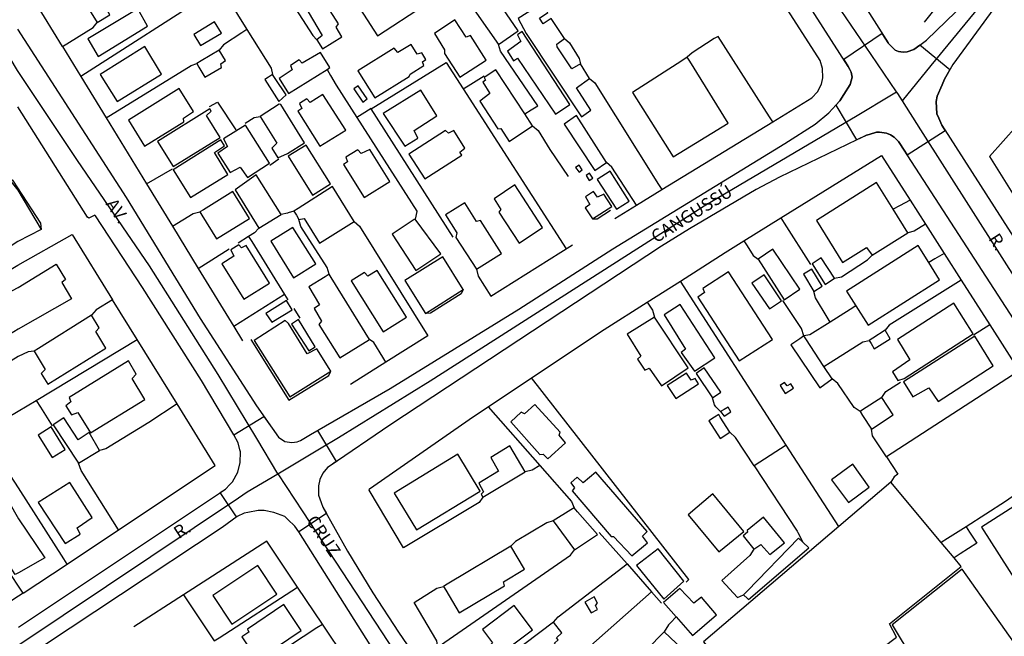
# Model space of a CAD drawing. Units: millimetres. Extents: x 178306 to 180721, y 1668731 to 1671507.
# Drawn here: x 178791 to 178985, y 1670077 to 1670199 of the extents above; entities that cross this region are included whole.
import ezdxf
from ezdxf.enums import TextEntityAlignment as Align

# ---------------------------------------------------------------- set-up
doc = ezdxf.new("R2010")
doc.units = ezdxf.units.MM
doc.header["$LTSCALE"] = 5
for name, color, linetype in [('V-CRUZAMENTO', 1, 'Continuous'), ('V-EDIFICACAO', 2, 'Continuous'), ('V-EIXO_DE_LOGRADOURO', 3, 'Continuous'), ('V-LOTE', 1, 'Continuous'), ('V-NOME_DOS_LOGRADOUROS', 7, 'Continuous'), ('V-QUADRA', 2, 'Continuous'), ('V-TESTADA', 5, 'Continuous')]:
    doc.layers.add(name, color=color, linetype=linetype)

msp = doc.modelspace()

# ---------------------------------------------------------------- linework, layer by layer
at = {"layer": 'V-CRUZAMENTO'}
for points in [[(178960.24, 1670176.63), (178961.6, 1670176.43), (178962.38, 1670176.11), (178963.14, 1670175.66), (178963.99, 1670174.83), (178964.24, 1670174.45), (178964.24, 1670174.45), (178965.68, 1670172.22), (178973.16, 1670176.99), (178972.51, 1670178.01), (178971.89, 1670179.43), (178971.89, 1670179.43), (178971.53, 1670180.25), (178971.37, 1670182.71), (178971.56, 1670183.76), (178972.54, 1670185.95), (178972.54, 1670185.95), (178973.03, 1670187.06), (178974.09, 1670188.93), (178968.18, 1670193.78), (178968.18, 1670193.78), (178966.95, 1670192.89), (178965.67, 1670192.43), (178964.91, 1670192.39), (178964.91, 1670192.39), (178963.98, 1670192.53), (178963.31, 1670192.81), (178962.01, 1670194.06), (178961.9, 1670194.23), (178961.9, 1670194.23), (178960.76, 1670196.03), (178953.23, 1670190.91), (178954.08, 1670189.59), (178954.39, 1670188.96), (178954.62, 1670188.47), (178954.81, 1670187.47), (178954.46, 1670186.02), (178953.18, 1670184.03), (178952.4, 1670182.81), (178951.63, 1670181.98), (178955.7, 1670175.12), (178957.65, 1670176.06), (178958.2, 1670176.22), (178959.62, 1670176.64)], [(178954.39, 1670188.96), (178954.39, 1670188.96)], [(178953.18, 1670184.03), (178953.18, 1670184.03)], [(178958.2, 1670176.22), (178958.2, 1670176.22)], [(178845.95, 1670098.06), (178845.15, 1670099.12), (178843.79, 1670100.47), (178843.18, 1670101.07), (178841, 1670101.86), (178839.15, 1670102.21), (178837.94, 1670102.24), (178835.93, 1670101.84), (178835.2, 1670101.7), (178833.8, 1670101.06), (178833.67, 1670100.96), (178830.46, 1670105.75), (178831.52, 1670106.46), (178832.36, 1670107.36), (178832.87, 1670107.9), (178833.93, 1670109.75), (178834.4, 1670111.65), (178834.43, 1670113.75), (178834.33, 1670114.14), (178833.97, 1670115.57), (178833.16, 1670117.13), (178839.08, 1670120.7), (178840.69, 1670118.41), (178840.69, 1670118.41), (178841.91, 1670116.68), (178843.16, 1670115.82), (178844.55, 1670115.59), (178845.6, 1670115.74), (178846.24, 1670116.03), (178848.26, 1670117.2), (178848.26, 1670117.2), (178849.63, 1670117.99), (178853.3, 1670111.85), (178852.11, 1670111.05), (178852.11, 1670111.05), (178851.59, 1670110.7), (178850.65, 1670109.55), (178850.06, 1670108.31), (178849.78, 1670107.1), (178849.8, 1670105.28), (178850.35, 1670103.81), (178850.35, 1670103.81), (178850.69, 1670102.88), (178851.39, 1670101.63), (178845.95, 1670098.06)], [(178834.33, 1670114.14), (178834.33, 1670114.14)], [(178832.36, 1670107.36), (178832.36, 1670107.36)], [(178835.93, 1670101.84), (178835.93, 1670101.84)], [(178843.18, 1670101.07), (178843.18, 1670101.07)], [(178843.79, 1670100.47), (178843.79, 1670100.47)]]:
    msp.add_lwpolyline(points, close=True, dxfattribs=at)
at = {"layer": 'V-EDIFICACAO'}
for points in [[(178863.09, 1670202.43), (178859.4, 1670208.01), (178855.2, 1670205.32), (178861.42, 1670195.6), (178870.68, 1670201.61), (178868.18, 1670205.59), (178863.09, 1670202.43)], [(178882.12, 1670205.05), (178881.39, 1670206.03), (178878.29, 1670203.87), (178885.25, 1670193.87), (178889.14, 1670196.61), (178883.1, 1670205.43), (178882.12, 1670205.05)], [(178806.31, 1670204.08), (178806.31, 1670204.08), (178803.77, 1670202.24), (178806.23, 1670198.22), (178808.77, 1670199.76), (178806.31, 1670204.08), (178806.31, 1670204.08)], [(178850.92, 1670202.33), (178847.78, 1670200.32), (178850.53, 1670195.67), (178849.48, 1670194.84), (178850.63, 1670193.07), (178854.42, 1670195.39), (178853.31, 1670197.3), (178853.78, 1670197.98), (178850.92, 1670202.33)], [(178895.63, 1670199), (178894.02, 1670197.96), (178893.3, 1670199.07), (178894.95, 1670200.19), (178893.89, 1670202.01), (178889.08, 1670199), (178890.68, 1670196.08), (178901.56, 1670179.66), (178903.42, 1670180.97), (178900.62, 1670185.4), (178903.16, 1670187.21), (178901.36, 1670190.06), (178899.64, 1670189.11), (178896.78, 1670193.46), (178896.71, 1670193.98), (178898.24, 1670195.05), (178895.63, 1670199)], [(178804.44, 1670194.98), (178806.48, 1670191.51), (178816.18, 1670197.51), (178814.24, 1670200.91), (178804.44, 1670194.98)], [(178825.3, 1670195.87), (178826.62, 1670193.69), (178830.69, 1670196.12), (178829.34, 1670198.33), (178825.3, 1670195.87)], [(178876.66, 1670198.72), (178872.64, 1670196.06), (178874.64, 1670192.86), (178874.58, 1670192.09), (178877.61, 1670187.45), (178882.78, 1670190.79), (178879.75, 1670195.65), (178878.86, 1670195.31), (178876.66, 1670198.72)], [(178889.92, 1670196.45), (178888.99, 1670195.81), (178889.66, 1670194.46), (178886.98, 1670192.6), (178888.22, 1670190.71), (178889, 1670191.21), (178896.45, 1670180.17), (178899.3, 1670182.1), (178889.92, 1670196.45)], [(178857.56, 1670188.74), (178860.88, 1670183.43), (178867.67, 1670187.61), (178867.84, 1670188.08), (178870.52, 1670189.78), (178870.27, 1670190.48), (178870.96, 1670190.93), (178870.17, 1670192.23), (178869.25, 1670191.99), (178868.03, 1670193.9), (178865.41, 1670192.31), (178864.68, 1670193.19), (178857.56, 1670188.74)], [(178806.84, 1670188.02), (178810.16, 1670182.69), (178818.9, 1670188.09), (178815.61, 1670193.48), (178806.84, 1670188.02)], [(178825.84, 1670190.13), (178826.28, 1670189.41), (178827.44, 1670187.49), (178830.69, 1670189.4), (178830.58, 1670190.1), (178831.48, 1670190.74), (178830.24, 1670192.81), (178826.72, 1670190.67), (178825.84, 1670190.13)], [(178851.5, 1670189), (178852.05, 1670189.34), (178850.23, 1670192.3), (178846.57, 1670190.23), (178846, 1670190.89), (178844.27, 1670189.76), (178844.64, 1670188.89), (178842.1, 1670187.19), (178843.89, 1670184.26), (178851.5, 1670189)], [(178922.4, 1670191.37), (178921.34, 1670190.69), (178911.64, 1670184.46), (178919.61, 1670171.83), (178930.47, 1670178.39), (178922.87, 1670190.62), (178922.4, 1670191.37)], [(178840.73, 1670187.99), (178839.97, 1670187.48), (178839.26, 1670187.01), (178842.03, 1670182.69), (178843.43, 1670184.02), (178841.26, 1670187.21), (178840.73, 1670187.99)], [(178890.4, 1670180.25), (178884.71, 1670188.94), (178882.44, 1670187.41), (178882.65, 1670186.89), (178882.15, 1670186.51), (178883.55, 1670184.23), (178881.55, 1670182.77), (178885.12, 1670177.3), (178885.72, 1670177.35), (178887.35, 1670174.84), (178891.95, 1670177.89), (178890.4, 1670180.25)], [(178812.39, 1670179.04), (178815.59, 1670173.91), (178823.28, 1670178.68), (178823.25, 1670179.42), (178825.19, 1670180.69), (178822.4, 1670185.24), (178812.39, 1670179.04)], [(178857.63, 1670185.78), (178856.76, 1670185.15), (178858.56, 1670182.57), (178859.37, 1670183.22), (178857.63, 1670185.78)], [(178862.57, 1670180.35), (178866.79, 1670173.88), (178869.39, 1670175.49), (178868.66, 1670177), (178873.1, 1670179.89), (178869.94, 1670184.92), (178862.57, 1670180.35)], [(178850.67, 1670184.06), (178848.15, 1670182.47), (178847.52, 1670183.19), (178846.06, 1670182.32), (178846.5, 1670181.3), (178845.74, 1670180.77), (178850.09, 1670173.88), (178855.19, 1670177.07), (178850.67, 1670184.06)], [(178818.14, 1670174.83), (178821.21, 1670169.92), (178830.43, 1670175.63), (178827.79, 1670179.96), (178828.67, 1670180.78), (178828.44, 1670181.21), (178818.14, 1670174.83)], [(178842.42, 1670182.06), (178842.1, 1670182.14), (178838.33, 1670179.75), (178841.58, 1670174.51), (178840.6, 1670173.53), (178841.82, 1670171.61), (178843.72, 1670172.44), (178847.07, 1670174.55), (178842.42, 1670182.06)], [(178900.62, 1670179.94), (178898.16, 1670178.25), (178904.22, 1670169.12), (178906.52, 1670170.7), (178900.62, 1670179.94)], [(178835.42, 1670178.05), (178831.14, 1670175.31), (178831.93, 1670173.85), (178829.99, 1670172.5), (178832.42, 1670168.7), (178834.38, 1670169.75), (178835.83, 1670167.75), (178840.17, 1670170.53), (178835.42, 1670178.05)], [(178867.62, 1670172.31), (178870.72, 1670167.46), (178877.99, 1670172.11), (178877.65, 1670172.74), (178878.63, 1670173.49), (178876.42, 1670176.97), (178875.39, 1670176.47), (178874.81, 1670177), (178867.62, 1670172.31)], [(178821.24, 1670169.27), (178824.62, 1670163.78), (178831.96, 1670168.35), (178829.35, 1670172.64), (178831.29, 1670173.97), (178830.62, 1670175.11), (178821.24, 1670169.27)], [(178847.41, 1670174.12), (178843.82, 1670171.92), (178848.66, 1670164.26), (178852.18, 1670166.5), (178847.41, 1670174.12)], [(178858.24, 1670172.44), (178857.56, 1670173.2), (178855.2, 1670171.7), (178855.5, 1670170.81), (178854.72, 1670170.28), (178858.78, 1670163.78), (178863.87, 1670166.95), (178859.94, 1670173.23), (178858.24, 1670172.44)], [(178900.39, 1670169.73), (178901.12, 1670168.77), (178901.72, 1670169.24), (178901.12, 1670170.19), (178900.39, 1670169.73)], [(178903.14, 1670168.6), (178902.47, 1670168.12), (178903.08, 1670167.17), (178903.8, 1670167.63), (178903.14, 1670168.6)], [(178907.19, 1670168.95), (178904.67, 1670167.37), (178908.48, 1670161.52), (178910.95, 1670163.09), (178907.19, 1670168.95)], [(178788.45, 1670168.08), (178789.09, 1670167.24), (178790.64, 1670165.22), (178795.22, 1670157.52), (178790.66, 1670155.13), (178787.92, 1670153.38), (178787.23, 1670154.6), (178785.1, 1670153.15), (178785.63, 1670152.31), (178782.5, 1670150.48), (178781.82, 1670151.17), (178779.53, 1670149.64), (178780.14, 1670148.42), (178772.28, 1670143.92), (178765.8, 1670154.02), (178778.15, 1670161.49), (178779.22, 1670160), (178782.57, 1670161.91), (178781.73, 1670163.97), (178787.95, 1670167.77), (178788.45, 1670168.08)], [(178837.57, 1670168.25), (178833.41, 1670165.33), (178838.07, 1670157.78), (178842.44, 1670160.44), (178837.57, 1670168.25)], [(178962.93, 1670161.51), (178959.65, 1670166.75), (178947.79, 1670159.3), (178952.92, 1670151.04), (178957.67, 1670153.94), (178958.79, 1670152.48), (178965.83, 1670156.85), (178962.93, 1670161.51)], [(178826.45, 1670160.95), (178826.86, 1670160.3), (178829.74, 1670155.67), (178836.21, 1670159.67), (178832.98, 1670164.98), (178827.15, 1670161.38), (178826.45, 1670160.95)], [(178844.97, 1670161.09), (178845.45, 1670160.32), (178845.97, 1670159.47), (178846.98, 1670159.65), (178850.03, 1670154.84), (178856.85, 1670159.07), (178852.57, 1670165.94), (178845.81, 1670161.63), (178844.97, 1670161.09)], [(178888.48, 1670166.26), (178884.36, 1670163.56), (178885.69, 1670161.44), (178885.28, 1670160.91), (178889.32, 1670154.84), (178893.93, 1670157.89), (178888.48, 1670166.26)], [(178904.7, 1670163.88), (178903.91, 1670164.96), (178902.37, 1670163.93), (178903.19, 1670162.44), (178902.31, 1670161.74), (178903.74, 1670159.63), (178907.51, 1670162.04), (178905.97, 1670164.45), (178904.7, 1670163.88)], [(178880.94, 1670159.09), (178878.6, 1670162.75), (178874.78, 1670160.36), (178877.03, 1670156.83), (178876.85, 1670155.96), (178880.91, 1670149.67), (178885.82, 1670152.77), (178881.69, 1670159.3), (178880.94, 1670159.09)], [(178868.83, 1670159.56), (178868.65, 1670159.44), (178864.33, 1670156.58), (178869, 1670149.47), (178873.9, 1670152.71), (178868.83, 1670159.56), (178868.83, 1670159.56)], [(178844.78, 1670157.93), (178840.41, 1670155.18), (178844.88, 1670147.97), (178849.28, 1670150.76), (178844.78, 1670157.93)], [(178835.57, 1670154.35), (178834.67, 1670153.88), (178834.11, 1670154.48), (178832.58, 1670153.51), (178833.15, 1670152.25), (178830.79, 1670150.74), (178835.09, 1670143.82), (178840.17, 1670146.98), (178835.57, 1670154.35)], [(178939.2, 1670153.62), (178936.36, 1670151.65), (178941.45, 1670143.69), (178944.53, 1670145.79), (178939.2, 1670153.62)], [(178955.59, 1670142.46), (178957.98, 1670138.68), (178972.03, 1670147.63), (178969.9, 1670151.02), (178967.81, 1670154.38), (178953.73, 1670145.4)], [(178866.79, 1670147.45), (178870.85, 1670141.01), (178878.28, 1670145.69), (178874.29, 1670152.12), (178866.79, 1670147.45)], [(178948.76, 1670151.92), (178946.96, 1670150.75), (178949.56, 1670146.7), (178951.39, 1670147.9), (178948.76, 1670151.92)], [(178790.68, 1670146.1), (178798.17, 1670150.69), (178800.01, 1670147.68), (178799.33, 1670147.11), (178801.22, 1670143.88), (178790.69, 1670137.87), (178788.14, 1670136.34), (178787, 1670138.48), (178786.46, 1670138.1), (178784.71, 1670141.22), (178786.31, 1670142.29), (178785.78, 1670143.51), (178790.68, 1670146.1)], [(178861.35, 1670149.43), (178859.53, 1670148.32), (178858.88, 1670149.05), (178856.25, 1670147.38), (178862.51, 1670137.4), (178867.16, 1670140.28), (178861.35, 1670149.43)], [(178946.89, 1670149.72), (178945.27, 1670148.73), (178947.28, 1670145.32), (178948.97, 1670146.34), (178946.89, 1670149.72)], [(178851.9, 1670148.7), (178851.13, 1670148.22), (178847.88, 1670146.2), (178849.98, 1670142.69), (178848.93, 1670141.95), (178850.43, 1670139.5), (178849.89, 1670138.85), (178854.02, 1670132.29), (178859.85, 1670135.88), (178852.31, 1670148.04), (178851.9, 1670148.7)], [(178930.52, 1670149.15), (178925.43, 1670145.89), (178925.78, 1670145.1), (178924.48, 1670144.19), (178932.61, 1670131.65), (178939.16, 1670135.87), (178930.52, 1670149.15)], [(178935.11, 1670146.98), (178938.55, 1670141.9), (178940.92, 1670143.49), (178937.53, 1670148.62), (178935.11, 1670146.98)], [(178839.48, 1670141), (178840.61, 1670139.25), (178844.61, 1670141.71), (178843.53, 1670143.52), (178839.48, 1670141)], [(178920.98, 1670142.73), (178917.86, 1670140.69), (178922.07, 1670133.95), (178921.22, 1670133.28), (178923.78, 1670129.67), (178927.79, 1670132.28), (178920.98, 1670142.73)], [(178963.76, 1670135.85), (178966.18, 1670131.89), (178962.77, 1670129.52), (178963.83, 1670127.82), (178965.1, 1670128.2), (178978.64, 1670136.99), (178974.85, 1670143.01), (178963.76, 1670135.85)], [(178793.84, 1670133.59), (178794.23, 1670132.95), (178796.03, 1670129.95), (178795.21, 1670129.17), (178796.55, 1670127.05), (178807.94, 1670134.14), (178805.97, 1670137.42), (178806.67, 1670138.15), (178805.13, 1670140.65), (178794.68, 1670134.12), (178793.84, 1670133.59)], [(178843.22, 1670139.62), (178837.15, 1670135.68), (178844.2, 1670124.56), (178852.21, 1670129.63), (178849.5, 1670134), (178847.59, 1670133.02), (178843.91, 1670139.02), (178843.22, 1670139.62)], [(178845.86, 1670139.79), (178844.49, 1670138.88), (178847.89, 1670133.63), (178849.18, 1670134.45), (178845.86, 1670139.79)], [(178910.55, 1670136.89), (178913.22, 1670132.57), (178912.59, 1670132.02), (178914.03, 1670129.86), (178914.87, 1670130.23), (178917.29, 1670126.76), (178922.58, 1670130.27), (178915.97, 1670140.27), (178910.55, 1670136.89)], [(178958.21, 1670135.69), (178958.58, 1670135.07), (178959.2, 1670134.05), (178962.35, 1670135.97), (178961.35, 1670137.7), (178958.94, 1670136.16), (178958.21, 1670135.69)], [(178949.29, 1670130.59), (178945.72, 1670136), (178945.35, 1670136.56), (178944.53, 1670136.01), (178942.75, 1670134.81), (178948.45, 1670126.35), (178950.91, 1670128.12)], [(178964.95, 1670127.52), (178966.8, 1670124.57), (178969.94, 1670126.37), (178971.77, 1670123.67), (178982.61, 1670130.67), (178978.96, 1670136.53), (178964.95, 1670127.52)], [(178800.77, 1670124.49), (178801.08, 1670123.59), (178800.1, 1670122.84), (178801.18, 1670121.08), (178802.42, 1670121.52), (178804.96, 1670117.5), (178815.61, 1670124.09), (178813.16, 1670128.2), (178813.95, 1670129.04), (178812.41, 1670131.64), (178800.77, 1670124.49)], [(178925.7, 1670130.3), (178924.12, 1670129.17), (178927.34, 1670124.37), (178928.97, 1670125.48), (178925.7, 1670130.3)], [(178922.21, 1670129.23), (178918.41, 1670126.85), (178920.11, 1670124.28), (178924.63, 1670127.15), (178923.96, 1670128.19), (178923.13, 1670127.88), (178922.21, 1670129.23)], [(178942.08, 1670126.78), (178941.55, 1670127.39), (178940.64, 1670126.82), (178941.63, 1670125.23), (178943.31, 1670126.29), (178942.79, 1670127.17), (178942.08, 1670126.78)], [(178956.39, 1670121.7), (178956.88, 1670120.94), (178958.63, 1670118.24), (178962.89, 1670121.05), (178960.66, 1670124.49), (178956.88, 1670122.02), (178956.39, 1670121.7)], [(178892.41, 1670123.11), (178890.34, 1670121.27), (178889.69, 1670121.58), (178887.68, 1670119.67), (178893.4, 1670113.22), (178894.03, 1670113.34), (178894.95, 1670112.42), (178898.43, 1670115.57), (178897.17, 1670117.02), (178897.35, 1670117.65), (178892.41, 1670123.11)], [(178928.92, 1670121.68), (178929.67, 1670120.82), (178930.98, 1670121.62), (178930.43, 1670122.58), (178929.67, 1670122.13), (178928.92, 1670121.68)], [(178804.69, 1670117.6), (178802.52, 1670116.13), (178799.7, 1670120.46), (178797.6, 1670119.11), (178802.59, 1670111.53), (178806.73, 1670114.04), (178804.69, 1670117.6), (178804.69, 1670117.6)], [(178928.57, 1670121.1), (178927.75, 1670120.61), (178926.62, 1670119.85), (178928.86, 1670116.38), (178930.76, 1670117.63), (178928.86, 1670120.61), (178928.57, 1670121.1)], [(178794.67, 1670117.02), (178797.42, 1670112.68), (178799.97, 1670114.22), (178797.2, 1670118.71), (178794.67, 1670117.02)], [(178790.76, 1670100.57), (178795.95, 1670092.95), (178790.78, 1670089.97), (178790.14, 1670089.67), (178777.78, 1670108.95), (178773.81, 1670114.7), (178777.09, 1670116.84), (178779.08, 1670113.79), (178777.86, 1670112.87), (178779.92, 1670109.98), (178781.52, 1670111.12), (178785.71, 1670104.49), (178786.32, 1670104.8), (178787.54, 1670103.12), (178788.84, 1670103.92), (178790.76, 1670100.57)], [(178887.47, 1670114.94), (178883.75, 1670112.67), (178885.27, 1670109.94), (178881.36, 1670107.61), (178882.3, 1670105.9), (178881.83, 1670105.46), (178882.15, 1670104.88), (178890.49, 1670109.85), (178887.47, 1670114.94)], [(178864.71, 1670105.66), (178869.09, 1670098.46), (178881.63, 1670106.04), (178877.26, 1670113.31), (178864.71, 1670105.66)], [(178950.76, 1670108.24), (178954.1, 1670103.8), (178958.16, 1670106.82), (178954.97, 1670111.33), (178950.76, 1670108.24)], [(178904.41, 1670109.79), (178901.87, 1670107.7), (178900.74, 1670108.77), (178899.47, 1670107.65), (178900.22, 1670106.66), (178899.75, 1670106.1), (178907.39, 1670097.13), (178907.88, 1670097.12), (178911.51, 1670093.29), (178914.56, 1670095.85), (178913.58, 1670097.19), (178914.5, 1670098.13), (178904.41, 1670109.79)], [(178794.67, 1670103.83), (178799.95, 1670095.72), (178802.9, 1670097.6), (178802.33, 1670098.81), (178805.26, 1670100.84), (178800.88, 1670107.72), (178794.67, 1670103.83)], [(178932.66, 1670067.86), (178940.93, 1670057.87), (178946.94, 1670062.99), (178954.8, 1670069.68), (178955.97, 1670070.76), (178960.87, 1670075.3), (178963.56, 1670077.35), (178962.17, 1670079.96), (178976.31, 1670091.21), (178974.89, 1670092.92), (178972.38, 1670095.92), (178962.47, 1670107.81), (178952.23, 1670099.09), (178925.59, 1670076.4)], [(178927.45, 1670105.48), (178922.56, 1670101.41), (178928.59, 1670094.09), (178933.54, 1670098.13), (178927.45, 1670105.48)], [(178900.13, 1670102.77), (178899.47, 1670102.36), (178895.98, 1670100.18), (178900.21, 1670094.5), (178904.69, 1670097.54), (178900.8, 1670102), (178900.13, 1670102.77)], [(178990.74, 1670082.63), (178998.78, 1670087.88), (178988.32, 1670104.09), (178980.29, 1670098.97), (178990.74, 1670082.63)], [(178937.38, 1670100.94), (178934.15, 1670098.33), (178934.21, 1670097.99), (178933.42, 1670097.22), (178935.51, 1670094.66), (178936.88, 1670095.55), (178938.65, 1670093.55), (178941.55, 1670095.87), (178937.38, 1670100.94)], [(178874.43, 1670087.31), (178874.87, 1670086.57), (178877.49, 1670082.11), (178886.39, 1670087.42), (178886.21, 1670088.23), (178890.35, 1670090.7), (178887.64, 1670095.2), (178875.11, 1670087.72), (178874.43, 1670087.31)], [(178945.14, 1670095.99), (178944.31, 1670096.76), (178934.25, 1670086.46), (178933.48, 1670085.67), (178934.25, 1670084.93), (178934.43, 1670084.76), (178946.31, 1670094.91)], [(178912.37, 1670091.41), (178917.75, 1670084.79), (178921.72, 1670088.36), (178916.67, 1670094.69), (178912.37, 1670091.41)], [(178837.87, 1670091.39), (178829, 1670085.49), (178832.74, 1670079.88), (178841.58, 1670085.76), (178837.87, 1670091.39)], [(178976.51, 1670090.72), (178962.74, 1670079.75), (178966.8, 1670072.97), (178967.14, 1670072.82), (178969.03, 1670074.21), (178969.41, 1670074.08), (178978.84, 1670061.26), (178976.96, 1670059.72), (178980.62, 1670054.96), (178990.02, 1670061.98), (178990.79, 1670061.51), (178995.47, 1670062.5), (178995.95, 1670063.13), (178976.51, 1670090.72)], [(178920.21, 1670081.29), (178923.4, 1670077.64), (178928.17, 1670081.69), (178925.22, 1670085.16), (178923.66, 1670083.99), (178920.91, 1670086.89), (178917.74, 1670084.11), (178920.21, 1670081.29)], [(178835.84, 1670078.88), (178836.11, 1670078.31), (178834.75, 1670077.39), (178837.5, 1670073.26), (178838.78, 1670074.02), (178839.34, 1670073.84), (178846.43, 1670078.63), (178843.02, 1670083.73), (178835.84, 1670078.88)], [(178882.06, 1670078.84), (178884.03, 1670076.19), (178882.98, 1670075.11), (178884.52, 1670073.17), (178891.95, 1670078.76), (178888.31, 1670083.57), (178882.06, 1670078.84)], [(178902.21, 1670084.22), (178903.5, 1670082.08), (178904.73, 1670082.75), (178904.32, 1670083.58), (178904.73, 1670084.03), (178904.08, 1670085.23), (178902.21, 1670084.22)], [(178884.07, 1670071.17), (178884.64, 1670070.38), (178885.47, 1670069.22), (178885.03, 1670068.44), (178887.08, 1670065.8), (178893.46, 1670070.54), (178894.62, 1670069.53), (178898.75, 1670072.69), (178896.24, 1670076.14), (178897, 1670076.82), (178896.66, 1670077.18), (178897.7, 1670078.17), (178896.07, 1670080.28), (178884.81, 1670071.73), (178884.07, 1670071.17)], [(178893.3, 1670053.37), (178893.93, 1670052.75), (178899.71, 1670047.1), (178922.61, 1670073.83), (178917.87, 1670078.36), (178893.93, 1670054.01), (178893.3, 1670053.37)]]:
    msp.add_lwpolyline(points, close=True, dxfattribs=at)
at = {"layer": 'V-EIXO_DE_LOGRADOURO'}
for points in [[(178964.73, 1670182.82), (178970.42, 1670189.75), (179033.34, 1670266.36), (179055.2, 1670289.35), (179060.81, 1670295.25)], [(178963.59, 1670184.58), (178958.6, 1670191.92), (178950.7, 1670203.53), (178938.08, 1670223.23), (178912.52, 1670262.47), (178899.99, 1670282.42), (178899.04, 1670283.82), (178894.57, 1670290.38)], [(178841.82, 1670109.47), (178837.65, 1670116.37), (178830.04, 1670128.98), (178816.58, 1670150.36), (178802.36, 1670171.07), (178790.59, 1670188.78), (178779.42, 1670207.49), (178775.95, 1670213.31)], [(178841.82, 1670109.47), (178850.03, 1670114.37), (178853.78, 1670116.61), (178871.77, 1670127.76), (178925.74, 1670162.14), (178955.8, 1670179.96), (178962.59, 1670183.99), (178963.59, 1670184.58)], [(178964.73, 1670182.82), (178963.82, 1670184.25), (178963.59, 1670184.58)], [(179031.15, 1670080.26), (179026.82, 1670086.93), (179022.1, 1670093.79), (179013.62, 1670106.13), (178968.36, 1670177.13), (178964.73, 1670182.82)], [(178702.23, 1670017.08), (178702.89, 1670017.49), (178708.62, 1670021.55), (178728.8, 1670035.84), (178754.71, 1670052.37), (178790.81, 1670075.78), (178834.06, 1670104.72), (178835.79, 1670105.88), (178841.82, 1670109.47)], [(178841.82, 1670109.47), (178841.83, 1670109.45), (178846.74, 1670101.97), (178880.21, 1670050.93), (178893.42, 1670031.4), (178906.05, 1670011.7), (178907.77, 1670008.1), (178919.26, 1669990.15), (178926.71, 1669978.92), (178935.97, 1669964.98)]]:
    msp.add_lwpolyline(points, dxfattribs=at)
at = {"layer": 'V-LOTE'}
for points in [[(178939.2, 1670178.69), (178946.89, 1670183.39), (178948.04, 1670184.59), (178948.79, 1670186.12), (178949.08, 1670187.34), (178949.03, 1670189.19), (178948.52, 1670190.72), (178935.12, 1670211.74), (178928.47, 1670222.04)], [(178799.46, 1670193.47), (178790.56, 1670208.01), (178788.01, 1670212.04), (178790.55, 1670213.68), (178797.59, 1670218)], [(178840.94, 1670207.22), (178841.9, 1670206.3), (178848.69, 1670195.65), (178849.48, 1670194.84)], [(178969.09, 1670198.28), (178975.25, 1670206.07)], [(178830.54, 1670205.23), (178829.48, 1670204.55), (178803.02, 1670187.63)], [(178830.54, 1670205.23), (178835.74, 1670196.82)], [(178799.46, 1670193.47), (178805.48, 1670197.25), (178806.23, 1670198.22)], [(178835.74, 1670196.82), (178834.72, 1670196.16), (178831.1, 1670193.83), (178830.24, 1670192.81)], [(178835.74, 1670196.82), (178840.47, 1670189.21), (178840.73, 1670187.99)], [(178890.4, 1670180.25), (178891.67, 1670181.03), (178892.96, 1670181.82), (178885.63, 1670192.57), (178885.25, 1670193.87)], [(178898.24, 1670195.05), (178899.22, 1670194.23), (178901.12, 1670191.14), (178901.36, 1670190.06)], [(178939.2, 1670178.69), (178938.56, 1670179.69), (178928.46, 1670195.46), (178927.66, 1670195.08), (178923.34, 1670192.27), (178922.4, 1670191.37)], [(178799.46, 1670193.47), (178803.02, 1670187.63)], [(178808.03, 1670179.45), (178824.72, 1670189.79), (178825.84, 1670190.13)], [(178860.21, 1670181.24), (178874.91, 1670190.34), (178878.26, 1670185.15)], [(178851.5, 1670189), (178852.2, 1670187.79), (178853.3, 1670185.9), (178857.35, 1670179.56)], [(178803.02, 1670187.63), (178808.03, 1670179.45)], [(178878.26, 1670185.15), (178879.28, 1670185.78), (178882.4, 1670187.71)], [(178903.16, 1670187.21), (178904.2, 1670186.37), (178916.74, 1670166.35), (178917.37, 1670165.35)], [(178994.92, 1670186.89), (178994.04, 1670185.86), (178987.28, 1670177.9), (178981.87, 1670171.89), (178987.12, 1670163.47)], [(178878.26, 1670185.15), (178898.56, 1670153.69)], [(178828.36, 1670181.72), (178829.96, 1670182.54), (178833.57, 1670177.13)], [(178860.21, 1670181.24), (178860.19, 1670181.28), (178858.39, 1670180.19), (178857.35, 1670179.56)], [(178876.33, 1670156), (178860.21, 1670181.24)], [(178808.03, 1670179.45), (178815.96, 1670166.49)], [(178835.41, 1670178.45), (178837.17, 1670179.53), (178838.33, 1670179.75)], [(178857.35, 1670179.56), (178869.16, 1670161.08), (178869.18, 1670161.03), (178868.83, 1670159.56)], [(178917.37, 1670165.35), (178939.2, 1670178.69)], [(178891.95, 1670177.89), (178893.03, 1670176.98), (178895.36, 1670173.24), (178898.98, 1670167.92)], [(178842, 1670171.32), (178840.24, 1670170.12)], [(178912.39, 1670162.3), (178907.57, 1670169.79), (178906.52, 1670170.7)], [(178940.8, 1670159.77), (178960.62, 1670172.04), (178966.23, 1670163.27)], [(178815.96, 1670166.49), (178821.06, 1670169.43)], [(178815.96, 1670166.49), (178821.06, 1670158.14)], [(178912.39, 1670162.3), (178917.37, 1670165.35)], [(178966.23, 1670163.27), (178964.14, 1670162.15), (178962.93, 1670161.51)], [(178966.23, 1670163.27), (178969.27, 1670158.53)], [(178821.06, 1670158.14), (178825.15, 1670160.68), (178826.45, 1670160.95)], [(178844.97, 1670161.09), (178843.81, 1670160.78), (178843.69, 1670160.71), (178842.44, 1670160.44)], [(178908.12, 1670159.69), (178912.39, 1670162.3)], [(178851.9, 1670148.7), (178851.49, 1670150.04), (178846.34, 1670158.1), (178845.97, 1670159.47)], [(178856.85, 1670159.07), (178857.9, 1670158.17), (178871.32, 1670136.58), (178863.09, 1670131.4)], [(178933.53, 1670155.27), (178940.8, 1670159.77)], [(178940.8, 1670159.77), (178941.43, 1670158.77), (178946.62, 1670150.59)], [(178821.06, 1670158.14), (178826.14, 1670149.83)], [(178838.07, 1670157.78), (178837.2, 1670156.85), (178836.06, 1670156.12)], [(178969.27, 1670158.53), (178967.02, 1670157.19), (178965.83, 1670156.85)], [(178969.27, 1670158.53), (178972.94, 1670152.8)], [(178766.5, 1670142.4), (178767.42, 1670141.47), (178769.83, 1670137.71), (178787.47, 1670148.56), (178790.67, 1670150.52), (178801.3, 1670156.53), (178809.27, 1670143.68)], [(178836.06, 1670156.12), (178833.98, 1670154.79)], [(178836.06, 1670156.12), (178836.68, 1670155.12), (178843.12, 1670144.72)], [(178921.04, 1670147.37), (178929.83, 1670152.98), (178933.53, 1670155.27)], [(178933.53, 1670155.27), (178934.18, 1670154.27), (178935.38, 1670152.4), (178936.36, 1670151.65)], [(178826.14, 1670149.83), (178832.25, 1670153.69)], [(178880.91, 1670149.67), (178881.22, 1670148.31), (178883.74, 1670144.37), (178899.82, 1670154.48)], [(178951.39, 1670147.9), (178952.71, 1670148.22), (178957.85, 1670151.53), (178958.79, 1670152.48)], [(178972.94, 1670152.8), (178971.12, 1670151.74), (178969.9, 1670151.02)], [(178972.94, 1670152.8), (178976.31, 1670147.54)], [(178826.14, 1670149.83), (178833.14, 1670138.4)], [(178914.49, 1670143.2), (178921.04, 1670147.37)], [(178941.88, 1670115.11), (178921.04, 1670147.37)], [(178976.31, 1670147.54), (178962.14, 1670138.68), (178961.35, 1670137.7)], [(178976.31, 1670147.54), (178981.95, 1670138.73)], [(178809.27, 1670143.68), (178806.07, 1670141.68), (178805.13, 1670140.65)], [(178814.1, 1670135.9), (178809.27, 1670143.68)], [(178843.12, 1670144.72), (178833.14, 1670138.4)], [(178843.12, 1670144.72), (178843.78, 1670143.65)], [(178945.35, 1670136.56), (178944.87, 1670138), (178941.21, 1670143.52)], [(178950.53, 1670139.29), (178949.92, 1670140.29), (178947.61, 1670144.08), (178947.28, 1670145.32)], [(178844.96, 1670141.96), (178846.12, 1670140.06)], [(178891.72, 1670128.31), (178906.05, 1670137.81), (178914.49, 1670143.2)], [(178914.49, 1670143.2), (178915.52, 1670141.64), (178915.97, 1670140.27)], [(178955.59, 1670142.46), (178954.44, 1670141.74), (178950.53, 1670139.29)], [(178833.14, 1670138.4), (178834.85, 1670135.6)], [(178950.53, 1670139.29), (178946.53, 1670136.77), (178945.35, 1670136.56)], [(178981.95, 1670138.73), (178978.74, 1670136.74)], [(178981.95, 1670138.73), (178987.71, 1670129.73)], [(178794.23, 1670123.9), (178814.1, 1670135.9)], [(178821.97, 1670123.22), (178814.1, 1670135.9)], [(178863.09, 1670131.4), (178862.47, 1670132.4), (178860.68, 1670135.29), (178859.85, 1670135.88)], [(178949.29, 1670130.59), (178950.48, 1670131.34), (178956.94, 1670135.44), (178958.21, 1670135.69)], [(178793.84, 1670133.59), (178792.68, 1670133.47), (178790.7, 1670132.53), (178781.54, 1670126.87)], [(178863.09, 1670131.4), (178856.14, 1670127.02)], [(178883.18, 1670122.64), (178891.72, 1670128.31)], [(178922.18, 1670088.15), (178922.71, 1670088.69), (178891.72, 1670128.31)], [(178956.39, 1670121.7), (178955.21, 1670122.49), (178952, 1670127.24), (178950.91, 1670128.12)], [(178987.71, 1670129.73), (178961.6, 1670112.79)], [(178960.66, 1670124.49), (178961.46, 1670125.66), (178964.34, 1670127.46)], [(178928.92, 1670121.68), (178928, 1670122.61), (178927.72, 1670123.04), (178927.34, 1670124.37)], [(178786.47, 1670119.28), (178790.72, 1670121.79), (178794.23, 1670123.9)], [(178794.23, 1670123.9), (178795.1, 1670122.54), (178797.42, 1670118.91)], [(178821.97, 1670123.22), (178816.39, 1670119.56), (178807.95, 1670114.37), (178806.73, 1670114.04)], [(178810.48, 1670098.44), (178829.5, 1670111.08), (178821.97, 1670123.22)], [(178882.15, 1670104.88), (178881.45, 1670103.83), (178866.53, 1670094.88), (178859.81, 1670106.25), (178859.85, 1670106.48), (178880.32, 1670120.74), (178883.18, 1670122.64)], [(178883.18, 1670122.64), (178893.34, 1670111.1)], [(178961.6, 1670112.79), (178958.86, 1670116.91), (178958.63, 1670118.24)], [(178935.57, 1670111.04), (178931.88, 1670116.61), (178930.76, 1670117.63)], [(178941.88, 1670115.11), (178935.57, 1670111.04)], [(178952.23, 1670099.09), (178951.49, 1670100.23), (178941.88, 1670115.11)], [(178961.6, 1670112.79), (178963.82, 1670109.36), (178963.11, 1670108.84), (178962.47, 1670107.81)], [(178800.33, 1670091.7), (178799.69, 1670092.7), (178790.75, 1670106.69), (178787.65, 1670111.57)], [(178810.48, 1670098.44), (178803.09, 1670110.12), (178802.59, 1670111.53)], [(178893.34, 1670111.1), (178891.86, 1670110.15), (178890.49, 1670109.85)], [(178893.34, 1670111.1), (178899.59, 1670104), (178900.13, 1670102.77)], [(178935.57, 1670111.04), (178944.01, 1670098.16), (178944.15, 1670097.9), (178945.14, 1670095.99)], [(178989.08, 1670106.83), (178988.09, 1670106.14), (178985.05, 1670104.03), (178977.25, 1670099.04)], [(178895.98, 1670100.18), (178894.72, 1670099.78), (178888.58, 1670096.16), (178887.64, 1670095.2)], [(178977.25, 1670099.04), (178973.59, 1670096.7), (178972.38, 1670095.92)], [(178977.25, 1670099.04), (178977.93, 1670098), (178979.36, 1670095.84), (178976.12, 1670093.72), (178974.89, 1670092.92)], [(178800.33, 1670091.7), (178810.48, 1670098.44)], [(178905.08, 1670097.89), (178910.53, 1670091.72)], [(178791.71, 1670085.97), (178790.79, 1670087.32), (178785.18, 1670095.75)], [(178845.7, 1670087.17), (178839.64, 1670096.2), (178823.26, 1670085.67)], [(178873.27, 1670075.32), (178874.69, 1670076.31), (178899.39, 1670093.48), (178900.21, 1670094.5)], [(178935.51, 1670094.66), (178934.67, 1670093.39), (178929.18, 1670088.48), (178932.25, 1670085.13), (178933.48, 1670085.67)], [(178791.71, 1670085.97), (178800.33, 1670091.7)], [(178896.07, 1670080.28), (178896.95, 1670081.33), (178910.53, 1670091.72)], [(178910.53, 1670091.72), (178915.36, 1670086.25)], [(178873.27, 1670075.32), (178873.09, 1670076.62), (178868.62, 1670084.11), (178873.11, 1670086.94), (178874.43, 1670087.31)], [(178791.71, 1670085.97), (178790.79, 1670085.36), (178780.65, 1670078.78)], [(178823.26, 1670085.67), (178813.44, 1670079.36)], [(178823.26, 1670085.67), (178823.93, 1670084.65), (178829.26, 1670076.58)], [(178829.26, 1670076.58), (178830.27, 1670077.22), (178845.7, 1670087.17)], [(178850.58, 1670079.9), (178845.7, 1670087.17)], [(178915.36, 1670086.25), (178890.3, 1670064.08), (178889.14, 1670063.36)], [(178915.36, 1670086.25), (178917.32, 1670084.03)], [(178838.7, 1670072.17), (178849.51, 1670079.2), (178850.58, 1670079.9)], [(178855.27, 1670072.9), (178850.58, 1670079.9)], [(178920.21, 1670081.29), (178919.08, 1670080.12), (178918.72, 1670079.75), (178917.87, 1670078.36)]]:
    msp.add_lwpolyline(points, dxfattribs=at)
at = {"layer": 'V-QUADRA'}
for points in [[(178790.58, 1670196.89), (178811.99, 1670163.82), (178826.55, 1670139.98), (178826.55, 1670139.98), (178837.6, 1670122.82), (178840.69, 1670118.41), (178840.69, 1670118.41), (178841.91, 1670116.68), (178843.16, 1670115.82), (178844.55, 1670115.59), (178845.6, 1670115.74), (178846.24, 1670116.03), (178848.26, 1670117.2), (178848.26, 1670117.2), (178863.94, 1670126.25), (178889.22, 1670141.82), (178907.73, 1670153.72), (178941.57, 1670174.39), (178947.54, 1670178.2), (178950.24, 1670180.47), (178952.4, 1670182.81), (178953.18, 1670184.03), (178953.18, 1670184.03), (178954.46, 1670186.02), (178954.81, 1670187.47), (178954.62, 1670188.47), (178954.39, 1670188.96), (178954.39, 1670188.96), (178954.08, 1670189.59), (178895.62, 1670280.78)], [(179002.61, 1670226.22), (178984.72, 1670203.74), (178974.66, 1670189.94), (178973.03, 1670187.06), (178972.54, 1670185.95), (178972.54, 1670185.95), (178971.56, 1670183.76), (178971.37, 1670182.71), (178971.53, 1670180.25), (178971.89, 1670179.43), (178971.89, 1670179.43), (178972.51, 1670178.01), (179021.31, 1670101.91)], [(178953.5, 1670207.49), (178961.9, 1670194.23), (178961.9, 1670194.23), (178962.01, 1670194.06), (178963.31, 1670192.81), (178963.98, 1670192.53), (178964.91, 1670192.39), (178964.91, 1670192.39), (178965.67, 1670192.43), (178966.95, 1670192.89), (178968.18, 1670193.78), (178968.18, 1670193.78), (178969.5, 1670194.74), (178975.24, 1670200.3)], [(178790.8, 1670079.29), (178831.52, 1670106.46), (178832.36, 1670107.36), (178832.36, 1670107.36), (178832.87, 1670107.9), (178833.93, 1670109.75), (178834.4, 1670111.65), (178834.43, 1670113.75), (178834.33, 1670114.14), (178834.33, 1670114.14), (178833.97, 1670115.57), (178833.16, 1670117.13), (178826.79, 1670127.8), (178815.2, 1670146.08), (178805.92, 1670160.2), (178805.77, 1670160.3), (178804.59, 1670159.72), (178804.35, 1670159.93), (178790.61, 1670181.62)], [(179019.1, 1670089.75), (178964.24, 1670174.45), (178964.24, 1670174.45), (178963.99, 1670174.83), (178963.14, 1670175.66), (178962.38, 1670176.11), (178961.6, 1670176.43), (178960.24, 1670176.63), (178959.62, 1670176.64), (178958.2, 1670176.22), (178958.2, 1670176.22), (178957.65, 1670176.06), (178940.55, 1670167.82), (178935.93, 1670165.38), (178922.83, 1670157.66), (178917.34, 1670154.2), (178863.87, 1670119), (178852.11, 1670111.05), (178852.11, 1670111.05), (178851.59, 1670110.7), (178850.65, 1670109.55), (178850.06, 1670108.31), (178849.78, 1670107.1), (178849.8, 1670105.28), (178850.35, 1670103.81), (178850.35, 1670103.81), (178850.69, 1670102.88), (178855.55, 1670094.24), (178860.52, 1670086.06), (178865.53, 1670078.3), (178875.23, 1670064.22)], [(178859.96, 1670075.84), (178845.95, 1670098.06), (178845.15, 1670099.12), (178843.79, 1670100.47), (178843.79, 1670100.47), (178843.18, 1670101.07), (178841, 1670101.86), (178839.15, 1670102.21), (178837.94, 1670102.24), (178835.93, 1670101.84), (178835.93, 1670101.84), (178835.2, 1670101.7), (178833.8, 1670101.06), (178830.83, 1670098.92), (178790.82, 1670072.4)]]:
    msp.add_lwpolyline(points, dxfattribs=at)
at = {"layer": 'V-TESTADA'}
for points in [[(178788.45, 1670168.08), (178789.59, 1670167.24), (178795.07, 1670158.72), (178795.22, 1670157.52)], [(178903.74, 1670159.63), (178904.64, 1670159.61), (178907.25, 1670161.29)], [(178878.28, 1670145.69), (178877.86, 1670144.82), (178871.83, 1670141.05), (178870.85, 1670141.01)], [(178836.52, 1670135.84), (178843.99, 1670123.95), (178851.84, 1670128.77), (178852.21, 1670129.63)]]:
    msp.add_lwpolyline(points, dxfattribs=at)

# ---------------------------------------------------------------- texts
at = {"layer": 'V-NOME_DOS_LOGRADOUROS'}
for s, rotation, p in [('CANGUSSÚ', 32, (178916.68, 1670154.09)), ('AV.', 304, (178807.19, 1670162.1)), ('R.', 303, (178980.92, 1670155.28)), ('CRUZ', 304, (178846.67, 1670099.78)), ('R.', 33, (178822.77, 1670095.9))]:
    msp.add_text(s, height=2.5, rotation=rotation, dxfattribs=at).set_placement(p, align=Align.BOTTOM_LEFT)

doc.saveas('drawing.dxf')
